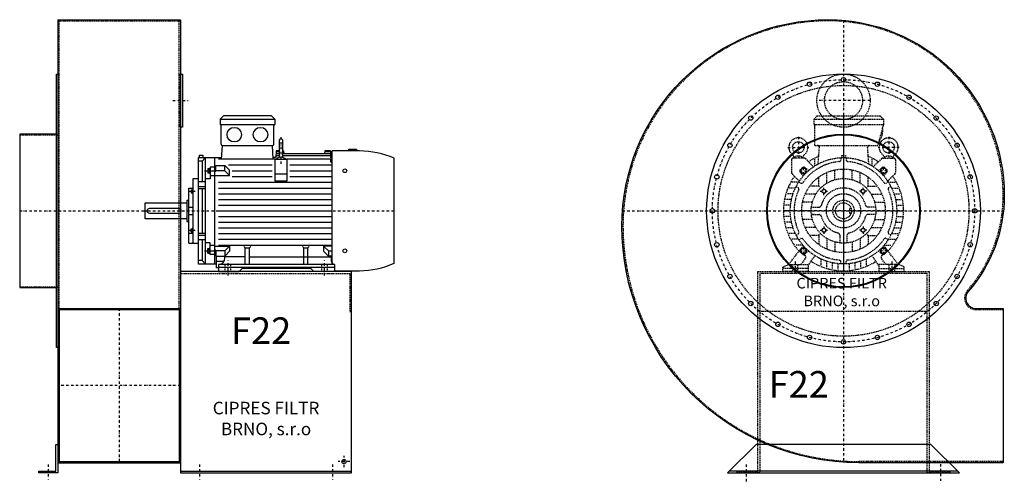
# Model space of a CAD drawing. Units: millimetres. Extents: x -6867 to -796, y -8793 to 4303.
# Drawn here: x -3626 to -1036, y -7574 to -6359 of the extents above; entities that cross this region are included whole.
import ezdxf

# ---------------------------------------------------------------- set-up
doc = ezdxf.new("R2010")
doc.units = ezdxf.units.MM
doc.linetypes.add('SKRYTÁ2', pattern=[4.7625, 3.175, -1.5875])
doc.linetypes.add('ČERCHOVANÁ2', pattern=[12.7, 6.35, -3.175, 0, -3.175])
doc.layers.add('NEVID', color=8, linetype='SKRYTÁ2')
doc.layers.add('OSY', color=3, linetype='ČERCHOVANÁ2')
doc.styles.get("Standard").update_dxf_attribs({"font": 'ARIAL.TTF'})

# ---------------------------------------------------------------- blocks, each defined once
blk = doc.blocks.new('MOTOR 18.5kW BOK')
for p, q in [((-21, 401), (-12, 410)), ((-21, 401), (123, 401)), ((-21, 401), (-21, 387)), ((114, 410), (-12, 410)), ((123, 401), (114, 410)), ((123, 401), (123, 387)), ((-21, 387), (123, 387)), ((-18, 335), (-18, 384)), ((120, 335), (120, 384)), ((134.2, 343.8), (134.2, 303.8)), ((139.2, 348.8), (139.2, 348.8)), ((144.2, 303.8), (144.2, 343.8)), ((-16.9, 295.6), (-15, 332)), ((-15, 332), (117, 332)), ((118.6, 295.6), (117, 332)), ((126.7, 318), (125.5, 300)), ((134.2, 314.9), (126.5, 314.9)), ((134.2, 318), (126.7, 318)), ((146.2, 318), (144.2, 318)), ((146.4, 314.9), (144.2, 314.9)), ((146.2, 318), (146.8, 310.3)), ((254.2, 318), (253.5, 310.3)), ((269.2, 314.9), (253.9, 314.9)), ((269.2, 318), (254.2, 318)), ((269.2, 318), (269.2, 316.7)), ((269.2, 316.7), (274.2, 316.7)), ((269.2, 314.9), (269.2, 311.9)), ((269.2, 311.9), (274.2, 311.9)), ((274.2, 21.5), (274.2, 318)), ((345.7, 318), (274.2, 318)), ((317.7, 318), (317.7, 322)), ((317.7, 322), (337.7, 322)), ((337.7, 322), (337.7, 318)), ((-78, 20), (-78, 300)), ((-78, 300), (-16.7, 300)), ((-68.5, 290.8), (-78, 290.8)), ((-76, 306.1), (-66, 306.1)), ((-76, 306.1), (-76, 300)), ((-68.5, 290.8), (-59, 300)), ((-68.5, 290.8), (-68.5, 236)), ((-66, 306.1), (-66, 300)), ((-59, 20), (-59, 300)), ((-36, 300), (-36, 20)), ((124.2, 295.6), (-25, 295.6)), ((125.5, 300), (118.4, 300)), ((124.2, 238.2), (124.2, 295.6)), ((124.2, 295.6), (154.2, 295.6)), ((134.2, 304.5), (125.7, 304.5)), ((134.2, 310.3), (126.2, 310.3)), ((269.2, 310.3), (144.2, 310.3)), ((269.2, 304.5), (144.2, 304.5)), ((154.2, 295.6), (154.2, 238.2)), ((269.2, 295.6), (154.2, 295.6)), ((269.2, 310.3), (269.2, 306.3)), ((269.2, 306.3), (274.2, 306.3)), ((269.2, 304.5), (269.2, 299.5)), ((269.2, 299.5), (274.2, 299.5)), ((269.2, 295.6), (269.2, 288.6)), ((269.2, 288.6), (274.2, 288.6)), ((437, 21.7), (437, 298.3)), ((-53, 271.1), (-53, 259.6)), ((-53, 271.1), (-48, 271.1)), ((-53, 259.6), (-48, 259.6)), ((-52.2, 268.2), (-48.8, 268.2)), ((-52.2, 262.5), (-48.8, 262.5)), ((-48, 273.1), (-48, 257.6)), ((-48, 273.1), (-47, 273.1)), ((-36, 275.2), (-47, 275.2)), ((-47, 275.2), (-47, 244.2)), ((-47, 264.9), (-36, 264.9)), ((-32, 274.2), (-36, 274.2)), ((-32, 263.9), (-36, 263.9)), ((-32, 279), (-8.8, 279)), ((-32, 263.9), (-32, 279)), ((-8.8, 265.1), (-32, 265.1)), ((3.6, 266.6), (-8.8, 279)), ((-8.8, 265.1), (-8.8, 279)), ((3.6, 252.7), (-8.8, 265.1)), ((116.2, 280), (1.2, 280)), ((3.6, 252.7), (3.6, 266.6)), ((11.2, 265), (116.2, 265)), ((274.2, 280), (162.2, 280)), ((162.2, 265), (274.2, 265)), ((-92, 75), (-92, 245)), ((-92, 245), (-78, 245)), ((-59, 236), (-78, 236)), ((-47, 244.2), (-59, 244.2)), ((-48, 257.6), (-47, 257.6)), ((-36, 251.7), (-47, 251.7)), ((-36, 252.7), (3.6, 252.7)), ((-25, 235), (274.2, 235)), ((11.2, 250), (116.2, 250)), ((124.2, 257.7), (154.2, 257.7)), ((154.2, 238.2), (124.2, 238.2)), ((162.2, 250), (274.2, 250)), ((-103, 75), (-103, 220)), ((-103, 220), (-92, 220)), ((-97, 215.5), (-97, 207)), ((-97, 215.5), (-93, 215.5)), ((-96.2, 213.4), (-93.8, 213.4)), ((-96.2, 209.1), (-93.8, 209.1)), ((-93, 217.5), (-93, 205)), ((-93, 217.5), (-92, 217.5)), ((-78, 223.9), (-59, 223.9)), ((-78, 218.4), (-59, 218.4)), ((-68.5, 218.4), (-68.5, 101.6)), ((-25, 220), (274.2, 220)), ((-108, 188), (-108, 132)), ((-108, 188), (-103, 188)), ((-97, 207), (-93, 207)), ((-93, 205), (-92, 205)), ((-25, 205), (274.2, 205)), ((-25, 190), (274.2, 190)), ((-218, 139), (-218, 181)), ((-218, 181), (-108, 181)), ((-103, 170), (-92, 170)), ((-25, 175), (274.2, 175)), ((-25, 160), (274.2, 160)), ((-108, 139), (-218, 139)), ((-108, 132), (-103, 132)), ((-103, 150), (-92, 150)), ((-25, 145), (274.2, 145)), ((-25, 130), (274.2, 130)), ((-97, 104.5), (-97, 113)), ((-97, 113), (-93, 113)), ((-97, 104.5), (-93, 104.5)), ((-96.2, 110.9), (-93.8, 110.9)), ((-96.2, 106.6), (-93.8, 106.6)), ((-93, 102.5), (-93, 115)), ((-93, 115), (-92, 115)), ((-25, 115), (274.2, 115)), ((-92, 99.9), (-103, 99.9)), ((-93, 102.5), (-92, 102.5)), ((-78, 101.6), (-59, 101.6)), ((-78, 96.1), (-59, 96.1)), ((-59, 84), (-78, 84)), ((-68.5, 84), (-68.5, 29.2)), ((-25, 100), (274.2, 100)), ((-25, 85), (274.2, 85)), ((-103, 75), (-92, 75)), ((-92, 75), (-78, 75)), ((-47, 75.8), (-59, 75.8)), ((-53, 48.9), (-53, 60.4)), ((-53, 60.4), (-48, 60.4)), ((-52.2, 57.5), (-48.8, 57.5)), ((-48, 46.9), (-48, 62.4)), ((-48, 62.4), (-47, 62.4)), ((-47, 44.8), (-47, 75.8)), ((-36, 68.3), (-47, 68.3)), ((-47, 55.1), (-36, 55.1)), ((-36, 67.3), (3.6, 67.3)), ((-32, 56.1), (-36, 56.1)), ((-32, 56.1), (-32, 41)), ((-8.8, 54.9), (-32, 54.9)), ((-25, 70), (274.2, 70)), ((3.6, 67.3), (-8.8, 54.9)), ((-8.8, 54.9), (-8.8, 41)), ((3.6, 53.4), (-8.8, 41)), ((3.6, 67.3), (3.6, 53.4)), ((45, 62.3), (41.5, 65.9)), ((45, 19), (45, 62.3)), ((45, 62.3), (56, 62.3)), ((56, 62.3), (59.5, 65.9)), ((56, 19), (56, 62.3)), ((199, 62.3), (195.5, 65.9)), ((199, 19), (199, 62.3)), ((199, 62.3), (210, 62.3)), ((210, 62.3), (213.5, 65.9)), ((210, 19), (210, 62.3)), ((274.2, 67.3), (251.4, 67.3)), ((251.4, 67.3), (263.8, 54.9)), ((251.4, 67.3), (251.4, 53.4)), ((251.4, 53.4), (263.8, 41)), ((263.8, 54.9), (274.2, 54.9)), ((263.8, 54.9), (263.8, 41)), ((-68.5, 29.2), (-78, 29.2)), ((-68.5, 29.2), (-59, 20)), ((-53, 48.9), (-48, 48.9)), ((-52.2, 51.8), (-48.8, 51.8)), ((-48, 46.9), (-47, 46.9)), ((-36, 44.8), (-47, 44.8)), ((-32, 45.8), (-36, 45.8)), ((-32, 41), (-8.8, 41)), ((-30, 10), (-30, 41)), ((-10.8, 26.9), (-29.5, 26.9)), ((-8.2, 35.8), (-8.2, 41.5)), ((45, 38.8), (-8.2, 38.8)), ((56, 38.8), (199, 38.8)), ((165, 38.8), (272, 38.8)), ((274.2, 41), (263.8, 41)), ((272, 27), (272, 41)), ((-30, 20), (-78, 20)), ((-25, 10), (-30, 10)), ((-25, 19), (-25, 0)), ((280, 19), (-25, 19)), ((-25, 12), (280, 12)), ((-25, 0), (29.5, 0)), ((29.5, 0), (37.5, 8)), ((217.5, 8), (37.5, 8)), ((225.5, 0), (217.5, 8)), ((280, 0), (225.5, 0)), ((280, 19), (280, 0)), ((280, 0), (280, 3)), ((280, 2), (345.7, 2))]:
    blk.add_line(p, q)
blk.add_lwpolyline([(-207, 154), (-129, 154, 0.414214), (-123, 160), (-123, 160, 0.414214), (-129, 166), (-207, 166, 0.414214), (-213, 160), (-213, 160, 0.414214)], format="xyb", close=True)
for centre in [(307, 265.4), (307, 54.6)]:
    blk.add_circle(centre, 5)
for centre, radius, start, end in [((-21, 384), 3, 0, 90), ((-21, 384), 3, 0, 90), ((123, 384), 3, 90, 180), ((139.2, 343.8), 5, 90, 180), ((139.2, 343.8), 5, 0, 90), ((-15, 335), 3, 180, 270), ((117, 335), 3, 270, 0), ((340.5, 72.9), 245.1, 66.8269, 88.7812), ((139.1, 282.8), 18.3, 44.6753, 135.3247), ((139.2, 303.8), 5, 180, 219.5173), ((139.2, 303.8), 5, 320.2239, 0), ((-47.4, 271.1), 5.61, 180, 210.9791), ((-47.4, 265.4), 5.61, 149.0209, 210.9791), ((-47.4, 259.6), 5.61, 149.0209, 180), ((-53.6, 271.1), 5.61, 329.0209, 0), ((-53.6, 265.4), 5.61, 329.0209, 30.9791), ((-53.6, 259.6), 5.61, 0, 30.9791), ((-93.7, 215.6), 3.3, 180.278, 220.7738), ((-93.7, 211.3), 3.25, 138.9482, 221.0518), ((-93.7, 207), 3.3, 139.2262, 179.722), ((-96.3, 215.6), 3.3, 319.2262, 359.722), ((-96.3, 211.3), 3.25, 318.9482, 41.0518), ((-96.3, 207), 3.3, 0.278, 40.7738), ((-93.7, 113), 3.3, 180.278, 220.7738), ((-93.7, 108.7), 3.25, 138.9482, 221.0518), ((-93.7, 104.4), 3.3, 139.2262, 179.722), ((-96.3, 113), 3.3, 319.2262, 359.722), ((-96.3, 108.7), 3.25, 318.9482, 41.0518), ((-96.3, 104.4), 3.3, 0.278, 40.7738), ((-47.4, 60.4), 5.61, 180, 210.9791), ((-47.4, 54.6), 5.61, 149.0209, 210.9791), ((-53.6, 60.4), 5.61, 329.0209, 0), ((-53.6, 54.6), 5.61, 329.0209, 30.9791), ((-47.4, 48.9), 5.61, 149.0209, 180), ((-53.6, 48.9), 5.61, 0, 30.9791), ((-25, 35.8), 16.8, 270, 0), ((280, 27), 8, 180, 270), ((340.5, 247.1), 245.1, 271.2188, 293.1731)]:
    blk.add_arc(centre, radius, start, end)
at = {"extrusion": (0, 0, -1)}
for centre in [(16.5, 360.5), (85.5, 360.5)]:
    blk.add_ellipse(centre, major_axis=(20, 0), ratio=0.915, dxfattribs=at)
at = {"layer": 'NEVID'}
for p, q in [((-7.2, 0), (-7.2, 19)), ((7.2, 0), (7.2, 19)), ((246.8, 0), (246.8, 19)), ((261.2, 0), (261.2, 19))]:
    blk.add_line(p, q, dxfattribs=at)
at = {"layer": 'OSY'}
for p, q in [((139.2, 353.8), (139.1, 282.8)), ((-61.5, 265.4), (-39.5, 265.4)), ((-103.5, 211.3), (-86.5, 211.3)), ((-223, 160), (442, 160)), ((-103.5, 108.7), (-86.5, 108.7)), ((-61.5, 54.6), (-39.5, 54.6)), ((0, -10), (0, 29)), ((254, -10), (254, 29))]:
    blk.add_line(p, q, dxfattribs=at)
blk = doc.blocks.new('F 22 GR 270° BOK')
for p, q in [((100, 503), (423, 503)), ((100, 503), (100, -663)), ((423, 503), (423, -663)), ((100, -257), (423, -257)), ((100, -260), (423, -260)), ((104, -260), (104, -660)), ((419, -260), (419, -660)), ((100, -660), (423, -660)), ((100, -663), (423, -663)), ((423, -685), (873, -685))]:
    blk.add_line(p, q)
for points in [[(97, -360), (97, 360), (100, 360), (100, -360)], [(423, 360), (428, 360), (428, 220), (423, 220)], [(0, 202), (0, -202), (97, -202), (97, 202)], [(100, -615), (100, -690), (50, -690), (50, -685), (95, -685), (95, -615)]]:
    blk.add_lwpolyline(points, close=True)
blk.add_lwpolyline([(423, -690), (873, -690), (873, -160), (423, -160), (423, -690)])
blk.add_circle((853, -660), 5.5)
at = {"layer": 'NEVID'}
for p, q in [((100, 500), (423, 500)), ((104, -260), (104, 500)), ((419, -260), (419, 500)), ((0, 200), (100, 200)), ((423, -165), (873, -165)), ((0, -200), (100, -200))]:
    blk.add_line(p, q, dxfattribs=at)
blk.add_lwpolyline([(868, -165), (868, -265), (873, -265)], dxfattribs=at)
at = {"layer": 'OSY'}
for p, q in [((403, 290), (443, 290)), ((0, 0), (335, 0)), ((261.5, -257), (261.5, -663)), ((423, -460), (100, -460)), ((853, -675), (853, -645)), ((75, -667.5), (75, -707.5)), ((473, -667.5), (473, -707.5)), ((823, -667.5), (823, -707.5)), ((868, -660), (838, -660))]:
    blk.add_line(p, q, dxfattribs=at)
blk.add_blockref('MOTOR 18.5kW BOK', (548, -160))
blk.add_text('F22', height=70).set_placement((555.6, -350.5))
at = {"insert": (648, -550.9), "char_height": 33, "width": 421.064, "attachment_point": 5}
blk.add_mtext('CIPRES FILTR BRNO, s.r.o', dxfattribs=at)
blk = doc.blocks.new('MOTOR 18.5kW ČELO')
for p, q in [((-78, 241), (-69, 250)), ((-78, 241), (105, 241)), ((-78, 241), (-78, 227)), ((-69, 250), (96, 250)), ((105, 241), (96, 250)), ((105, 241), (105, 227)), ((-78, 227), (105, 227)), ((-75, 172), (-75, 224)), ((105, 227), (90, 172)), ((-75, 172), (90, 172)), ((-66.7, 123.1), (-63.4, 167)), ((66.7, 123.1), (63.4, 167)), ((-136.8, 133.8), (-136.8, 100.9)), ((-103.7, 138.8), (-131.8, 138.8)), ((-129.8, 140.5), (-129.9, 140.7)), ((-107.7, 140.5), (-107.7, 140.7)), ((-100.2, 137.3), (-78.6, 115.8)), ((-75, 118.2), (-75, 135.6)), ((-7, 139.8), (-7, 133.5)), ((-5, 146), (5, 146)), ((-5, 146), (-5, 139.9)), ((5, 146), (5, 139.9)), ((7, 139.8), (7, 133.5)), ((75, 118.2), (75, 135.6)), ((100.2, 137.3), (78.6, 115.8)), ((103.7, 138.8), (131.8, 138.8)), ((107.7, 140.5), (107.7, 140.7)), ((129.8, 140.5), (129.9, 140.7)), ((136.8, 133.8), (136.8, 100.9)), ((-114, 107.7), (-107.7, 114)), ((-91.7, 105.8), (-102.4, 114.3)), ((-23, 81.8), (-23, 107.6)), ((0, 85), (0, 110)), ((23, 81.8), (23, 107.6)), ((91.7, 105.8), (102.4, 114.3)), ((114, 107.7), (107.7, 114)), ((-135.3, 97.3), (-116.2, 78.2)), ((-105.8, 91.7), (-114.3, 102.4)), ((-65, 65), (-65, 88.7)), ((-44, 72.7), (-44, 100.8)), ((44, 72.7), (44, 100.8)), ((65, 65), (65, 88.7)), ((105.8, 91.7), (114.3, 102.4)), ((135.3, 97.3), (116.2, 78.2)), ((-126.5, 60), (-142.9, 60)), ((-118.2, 75), (-135.6, 75)), ((-124.6, 63.9), (-119.2, 60.7)), ((-117.6, 76), (-112.2, 72.8)), ((-65, 65), (-88.7, 65)), ((-65, 65), (-60.1, 60.1)), ((65, 65), (60.1, 60.1)), ((65, 65), (88.7, 65)), ((117.6, 76), (112.2, 72.8)), ((118.2, 75), (135.6, 75)), ((124.6, 63.9), (119.2, 60.7)), ((126.5, 60), (142.9, 60)), ((-136.7, 30), (-152.1, 30)), ((-132.6, 45), (-148.3, 45)), ((-72.7, 44), (-100.8, 44)), ((72.7, 44), (100.8, 44)), ((132.6, 45), (148.3, 45)), ((136.7, 30), (152.1, 30)), ((-140, 0), (-155, 0)), ((-139.2, 15), (-154.3, 15)), ((-85, 0), (-110, 0)), ((-81.8, 23), (-107.6, 23)), ((-84.4, 10), (-75.9, 10)), ((-84.4, 10), (-63.2, 10)), ((84.4, 10), (63.2, 10)), ((84.4, 10), (75.9, 10)), ((81.8, 23), (107.6, 23)), ((85, 0), (110, 0)), ((139.2, 15), (154.3, 15)), ((140, 0), (155, 0)), ((-139.2, -15), (-154.3, -15)), ((-81.8, -23), (-107.6, -23)), ((-75.9, -10), (-84.4, -10)), ((-84.4, -10), (-63.2, -10)), ((84.4, -10), (63.2, -10)), ((81.8, -23), (107.6, -23)), ((139.2, -15), (154.3, -15)), ((-136.7, -30), (-152.1, -30)), ((-132.6, -45), (-148.3, -45)), ((-72.7, -44), (-100.8, -44)), ((72.7, -44), (100.8, -44)), ((132.6, -45), (148.3, -45)), ((136.7, -30), (152.1, -30)), ((-126.5, -60), (-142.9, -60)), ((-118.2, -75), (-135.6, -75)), ((-124.6, -63.9), (-119.2, -60.7)), ((-117.6, -76), (-112.2, -72.8)), ((-65, -65), (-88.7, -65)), ((-65, -65), (-60.1, -60.1)), ((-65, -65), (-65, -88.7)), ((-44, -72.7), (-44, -100.8)), ((-10, -63.2), (-10, -84.4)), ((10, -84.4), (10, -63.2)), ((44, -72.7), (44, -100.8)), ((65, -65), (60.1, -60.1)), ((65, -65), (88.7, -65)), ((65, -65), (65, -88.7)), ((117.6, -76), (112.2, -72.8)), ((118.2, -75), (135.6, -75)), ((124.6, -63.9), (119.2, -60.7)), ((126.5, -60), (142.9, -60)), ((-107.2, -90), (-126.2, -90)), ((-105.8, -91.7), (-114.3, -102.4)), ((-23, -81.8), (-23, -107.6)), ((0, -85), (0, -110)), ((23, -81.8), (23, -107.6)), ((105.8, -91.7), (114.3, -102.4)), ((107.2, -90), (126.2, -90)), ((-144, -141), (-115, -103.6)), ((-114, -107.7), (-107.7, -114)), ((-111, -141), (-99.8, -124.9)), ((-104.9, -115.2), (-101, -117.9)), ((-91.7, -105.8), (-102.4, -114.3)), ((-93, -144), (-75, -118.2)), ((-60, -126.5), (-60, -142.9)), ((60, -126.5), (60, -142.9)), ((93, -144), (75, -118.2)), ((91.7, -105.8), (102.4, -114.3)), ((111, -141), (99.8, -124.9)), ((104.9, -115.2), (101, -117.9)), ((114, -107.7), (107.7, -114)), ((144, -141), (115, -103.6)), ((-160, -148), (-144, -141)), ((-160, -160), (-160, -148)), ((-144, -141), (-93, -141)), ((-93, -141), (-93, -160)), ((-45, -132.6), (-45, -148.3)), ((-30, -136.7), (-30, -152.1)), ((-15, -139.2), (-15, -154.3)), ((-7, -139.8), (-7, -133.5)), ((0, -140), (0, -155)), ((7, -139.8), (7, -133.5)), ((15, -139.2), (15, -154.3)), ((30, -136.8), (30, -152.1)), ((45, -132.6), (45, -148.3)), ((144, -141), (93, -141)), ((93, -141), (93, -160)), ((160, -148), (144, -141)), ((160, -160), (160, -148)), ((-93, -160), (-160, -160)), ((93, -160), (160, -160))]:
    blk.add_line(p, q)
for points in [[(-107.5, 113.2), (-113.2, 107.5), (-111.1, 99.6), (-103.3, 97.6), (-97.6, 103.3), (-99.6, 111.1)], [(107.5, 113.2), (113.2, 107.5), (111.1, 99.6), (103.3, 97.6), (97.6, 103.3), (99.6, 111.1)], [(-52.8, 56.8), (-47.2, 55.3), (-45.7, 49.8), (-49.8, 45.7), (-55.3, 47.2), (-56.8, 52.8)], [(52.8, 56.8), (47.2, 55.3), (45.7, 49.8), (49.8, 45.7), (55.3, 47.2), (56.8, 52.8)], [(-52.8, -56.8), (-47.2, -55.3), (-45.7, -49.8), (-49.8, -45.7), (-55.3, -47.2), (-56.8, -52.8)], [(52.8, -56.8), (47.2, -55.3), (45.7, -49.8), (49.8, -45.7), (55.3, -47.2), (56.8, -52.8)], [(-107.5, -113.2), (-113.2, -107.5), (-111.1, -99.6), (-103.3, -97.6), (-97.6, -103.3), (-99.6, -111.1)], [(107.5, -113.2), (113.2, -107.5), (111.1, -99.6), (103.3, -97.6), (97.6, -103.3), (99.6, -111.1)]]:
    blk.add_lwpolyline(points, close=True)
for centre, radius in [((-118.8, 167), 15), ((118.8, 167), 15), ((0, 0), 140), ((-105.4, 105.4), 7), ((0, 0), 110), ((105.4, 105.4), 7), ((0, 0), 85), ((-51.3, 51.3), 5), ((51.3, 51.3), 5), ((0, 0), 28), ((0, 0), 21), ((-51.3, -51.3), 5), ((51.3, -51.3), 5), ((-105.4, -105.4), 7), ((105.4, -105.4), 7)]:
    blk.add_circle(centre, radius)
for centre, radius, start, end in [((-78, 224), 3, 0, 90), ((51.2, 212.1), 52, 322.125, 7.3647), ((-118.8, 167), 25, 306.8923, 233.3258), ((118.8, 167), 25, 306.6742, 233.1077), ((-68.4, 167), 5, 0, 90), ((68.4, 167), 5, 90, 180), ((-131.8, 133.8), 5, 90, 180), ((-139.7, 138.9), 10, 10.0124, 53.0723), ((-118.8, 125.9), 18.3, 44.6753, 135.3247), ((-97.8, 138.9), 10, 126.9277, 169.9876), ((0, 0), 130, 94.7087, 145.2913), ((-103.7, 133.8), 5, 45, 90), ((0, 0), 158, 114.3317, 125.424), ((-11, 133.5), 4, 274.7087, 0), ((11, 133.5), 4, 180, 265.2913), ((0, 0), 130, 34.7087, 85.2913), ((0, 0), 158, 54.576, 65.6683), ((103.7, 133.8), 5, 90, 135), ((97.8, 138.9), 10, 10.0124, 53.0723), ((118.8, 125.9), 18.3, 44.6753, 135.3247), ((139.7, 138.9), 10, 126.9277, 169.9876), ((131.8, 133.8), 5, 0, 90), ((-111.2, 104.9), 4, 135, 218.3609), ((-104.9, 111.2), 4, 51.6391, 135), ((104.9, 111.2), 4, 45, 128.3609), ((111.2, 104.9), 4, 321.6391, 45), ((0, 0), 158, 144.7915, 222.2322), ((-131.8, 100.9), 5, 180, 225), ((0, 0), 158, 317.7678, 35.2085), ((131.8, 100.9), 5, 315, 0), ((0, 0), 130, 154.7087, 205.2913), ((-121.2, 57.2), 4, 334.7087, 60), ((-110.2, 76.3), 4, 240, 325.2913), ((0, 0), 60, 13.3424, 166.6576), ((110.2, 76.3), 4, 214.7087, 300), ((121.2, 57.2), 4, 120, 205.2913), ((0, 0), 130, 334.7087, 25.2913), ((-63.2, 15), 5, 270, 346.6576), ((63.2, 15), 5, 193.3424, 270), ((-63.2, -15), 5, 13.3424, 90), ((0, 0), 60, 193.3424, 256.6576), ((0, 0), 60, 283.3424, 346.6576), ((63.2, -15), 5, 90, 166.6576), ((-121.2, -57.2), 4, 300, 25.2913), ((-110.2, -76.3), 4, 34.7087, 120), ((0, 0), 130, 214.7087, 265.2913), ((-15, -63.2), 5, 0, 76.6576), ((15, -63.2), 5, 103.3424, 180), ((0, 0), 130, 274.7087, 325.2913), ((110.2, -76.3), 4, 60, 145.2913), ((121.2, -57.2), 4, 154.7087, 240), ((-111.2, -104.9), 4, 141.6391, 225), ((111.2, -104.9), 4, 315, 38.3609), ((-104.9, -111.2), 4, 225, 308.3609), ((-103.9, -122), 5, 325.0134, 55.0134), ((103.9, -122), 5, 124.9866, 214.9866), ((104.9, -111.2), 4, 231.6391, 315), ((0, 0), 158, 237.3254, 302.6746), ((-11, -133.5), 4, 0, 85.2913), ((11, -133.5), 4, 94.7087, 180)]:
    blk.add_arc(centre, radius, start, end)
at = {"layer": 'NEVID'}
for p, q in [((20.1, 6), (16, 6)), ((16, 6), (16, -6)), ((16, -6), (20.1, -6)), ((-93, -152), (-160, -152)), ((-134.2, -141), (-134.2, -160)), ((-119.8, -160), (-119.8, -141)), ((93, -152), (160, -152)), ((119.8, -160), (119.8, -141)), ((134.2, -141), (134.2, -160))]:
    blk.add_line(p, q, dxfattribs=at)
at = {"layer": 'OSY'}
for p, q in [((0, 252), (0, -160)), ((-118.8, 194.5), (-118.8, 139.5)), ((118.8, 194.5), (118.8, 139.5)), ((-146.3, 167), (-91.3, 167)), ((146.3, 167), (91.3, 167)), ((-115.4, 105.4), (-95.4, 105.4)), ((-105.4, 95.4), (-105.4, 115.4)), ((115.4, 105.4), (95.4, 105.4)), ((105.4, 95.4), (105.4, 115.4)), ((-51.3, 41.3), (-51.3, 61.3)), ((51.3, 41.3), (51.3, 61.3)), ((-61.3, 51.3), (-41.3, 51.3)), ((61.3, 51.3), (41.3, 51.3)), ((160, 0), (-160, 0)), ((-61.3, -51.3), (-41.3, -51.3)), ((-51.3, -41.3), (-51.3, -61.3)), ((61.3, -51.3), (41.3, -51.3)), ((51.3, -41.3), (51.3, -61.3)), ((-105.4, -95.4), (-105.4, -115.4)), ((105.4, -95.4), (105.4, -115.4)), ((-115.4, -105.4), (-95.4, -105.4)), ((115.4, -105.4), (95.4, -105.4)), ((-127, -133), (-127, -168)), ((127, -133), (127, -168))]:
    blk.add_line(p, q, dxfattribs=at)
blk = doc.blocks.new('F 22 GR 270° ČELO')
blk.add_line((300, -685), (-300, -685))
blk.add_lwpolyline([(-40, 503, -0.414214), (423, 40, -0.181678), (328.2, -212.2, 0.644384), (348.5, -257), (420, -257), (420, -663), (40, -663, -0.414214), (-583, -40, -0.414214)], format="xyb", close=True)
blk.add_lwpolyline([(230, -615), (-230, -615), (-305, -690), (305, -690)], close=True)
for centre, radius in [((0, 0), 360), ((-89.3, 333.2), 5.75), ((0, 345), 5.75), ((89.3, 333.2), 5.75), ((-172.5, 298.8), 5.75), ((172.5, 298.8), 5.75), ((-244, 244), 5.75), ((244, 244), 5.75), ((0, 0), 202), ((0, 0), 200), ((-298.8, 172.5), 5.75), ((298.8, 172.5), 5.75), ((-333.2, 89.3), 5.75), ((333.2, 89.3), 5.75), ((-345, 0), 5.75), ((345, 0), 5.75), ((-333.2, -89.3), 5.75), ((333.2, -89.3), 5.75), ((-298.8, -172.5), 5.75), ((298.8, -172.5), 5.75), ((-244, -244), 5.75), ((244, -244), 5.75), ((-172.5, -298.8), 5.75), ((172.5, -298.8), 5.75), ((-89.3, -333.2), 5.75), ((89.3, -333.2), 5.75), ((0, -345), 5.75)]:
    blk.add_circle(centre, radius)
at = {"layer": 'NEVID'}
blk.add_line((220, -265), (-220, -265), dxfattribs=at)
blk.add_lwpolyline([(-40, 500, -0.414214), (420, 40, -0.181678), (326, -210.2, 0.644384), (348.5, -260), (420, -260), (420, -660), (40, -660, -0.414214), (-580, -40, -0.414214)], format="xyb", close=True, dxfattribs=at)
blk.add_lwpolyline([(220, -165), (-220, -165), (-220, -690), (-280, -690), (-280, -685), (-225, -685), (-225, -160), (225, -160), (225, -685), (280, -685), (280, -690), (220, -690)], close=True, dxfattribs=at)
for centre, radius in [((0, 290), 70), ((0, 290), 50), ((0, 0), 330), ((0, 0), 45)]:
    blk.add_circle(centre, radius, dxfattribs=at)
at = {"layer": 'OSY'}
for p, q in [((0, 501.3), (0, -661.7)), ((70, 290), (-70, 290)), ((-581.5, 0), (420.9, 0)), ((-255, -712), (-255, -668)), ((255, -666.7), (255, -710.7))]:
    blk.add_line(p, q, dxfattribs=at)
blk.add_circle((0, 0), 345, dxfattribs=at)
at = {"layer": 'NEVID'}
blk.add_blockref('MOTOR 18.5kW ČELO', (0, 0), dxfattribs=at)
blk.add_text('F22', height=70).set_placement((-197.2, -491.8))
at = {"insert": (-4.7, -217.4), "char_height": 28, "width": 286.396, "attachment_point": 5}
blk.add_mtext('CIPRES FILTR BRNO, s.r.o', dxfattribs=at)

msp = doc.modelspace()

# ---------------------------------------------------------------- block references
for name, p in [('F 22 GR 270° BOK', (-3625.7, -6862)), ('F 22 GR 270° ČELO', (-1458.9, -6862))]:
    msp.add_blockref(name, p)

doc.saveas('drawing.dxf')
